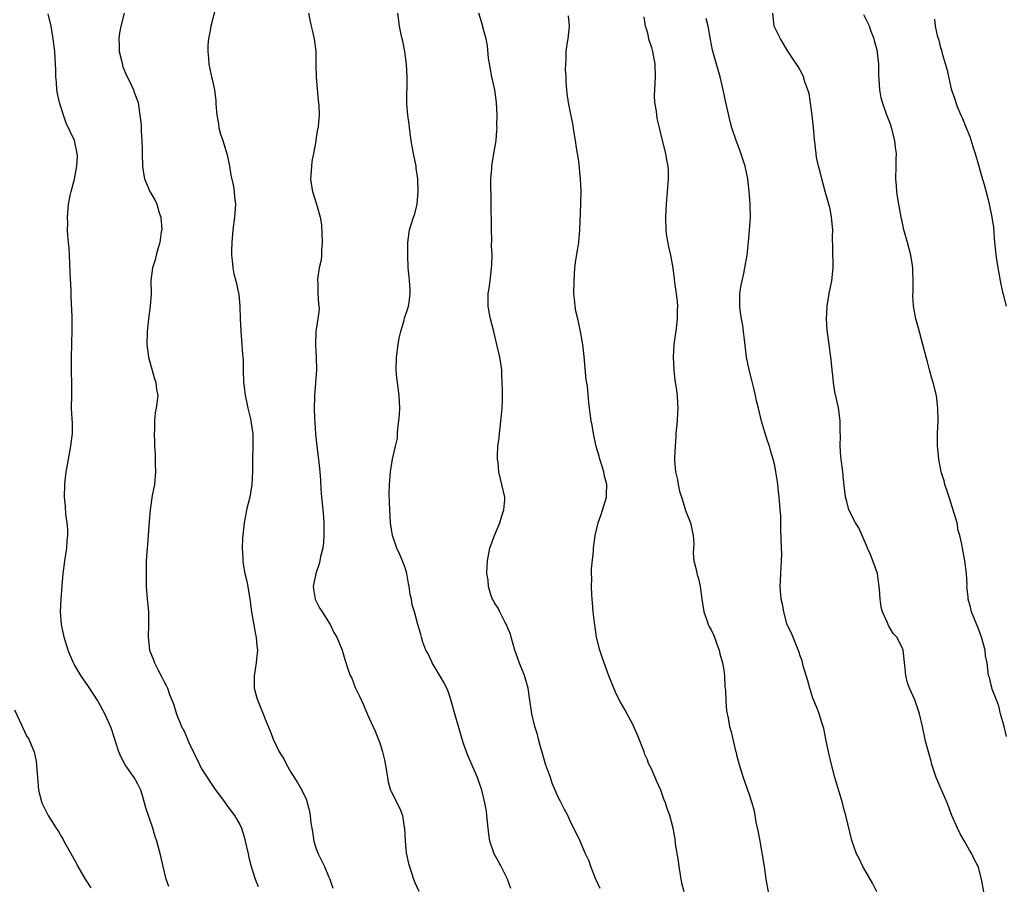
# Model space of a CAD drawing. Units: inches. Extents: x 2574000 to 2577000, y 1548000 to 1551000.
# Drawn here: x 2576552 to 2576707, y 1549136 to 1549272 of the extents above; entities that cross this region are included whole.
import ezdxf

# ---------------------------------------------------------------- set-up
doc = ezdxf.new("R2010")
doc.units = ezdxf.units.IN
doc.header["$MEASUREMENT"] = 0
doc.layers.add('LD25741548_10ft', color=9, linetype='Continuous')

msp = doc.modelspace()

# ---------------------------------------------------------------- linework, layer by layer
at = {"layer": 'LD25741548_10ft'}
for points, elevation in [([(2576583.4, 1549274.6), (2576582.46, 1549271), (2576582.32, 1549270.32), (2576582.1, 1549269), (2576581.99, 1549267.99), (2576581.96, 1549267), (2576582.07, 1549265.93), (2576582.12, 1549265), (2576582.3, 1549264.3), (2576582.56, 1549263), (2576582.67, 1549262.67), (2576583, 1549261), (2576583.22, 1549259.23), (2576583.24, 1549258.76), (2576583.39, 1549257), (2576583.65, 1549255.65), (2576583.72, 1549255), (2576583.99, 1549254.01), (2576584.31, 1549253), (2576584.49, 1549252.49), (2576585, 1549250.79), (2576585.38, 1549249), (2576585.6, 1549247.6), (2576585.94, 1549246.06), (2576586.09, 1549245), (2576586.15, 1549244.15), (2576586.3, 1549243), (2576586.18, 1549241), (2576585.92, 1549239), (2576585.73, 1549237), (2576585.7, 1549235.7), (2576585.71, 1549235), (2576585.82, 1549234.18), (2576585.91, 1549233), (2576586.08, 1549232.08), (2576586.37, 1549231), (2576586.86, 1549228.86), (2576587, 1549227), (2576587.05, 1549225), (2576587.17, 1549223.17), (2576587.17, 1549223), (2576587.33, 1549221), (2576587.41, 1549219.41), (2576587.46, 1549219), (2576587.5, 1549218.5), (2576587.5, 1549217), (2576587.59, 1549215), (2576587.66, 1549214.34), (2576587.86, 1549213), (2576588.05, 1549212.05), (2576588.27, 1549211), (2576588.67, 1549209.33), (2576589, 1549207.28), (2576589.03, 1549207), (2576589.06, 1549205), (2576589, 1549203), (2576588.97, 1549201.03), (2576588.89, 1549199), (2576588.55, 1549197), (2576588.06, 1549195), (2576587.91, 1549194.09), (2576587.7, 1549193), (2576587.44, 1549190.56), (2576587.37, 1549189), (2576587.48, 1549187.48), (2576587.47, 1549187), (2576587.54, 1549186.46), (2576587.81, 1549185), (2576588.03, 1549184.03), (2576588.24, 1549183), (2576588.58, 1549181), (2576588.61, 1549180.61), (2576588.83, 1549179), (2576589.46, 1549175.46), (2576589.57, 1549175), (2576589.67, 1549173.67), (2576589.75, 1549173), (2576589.61, 1549171.61), (2576589.57, 1549171), (2576589.28, 1549169.28), (2576589.25, 1549169), (2576589.24, 1549167.24), (2576589.26, 1549167), (2576589.64, 1549165.64), (2576589.85, 1549165), (2576590.68, 1549163), (2576591, 1549162.13), (2576591.9, 1549159.9), (2576592.22, 1549159), (2576593.19, 1549157), (2576593.9, 1549155.9), (2576594.34, 1549155), (2576595, 1549153.8), (2576596.1, 1549152.1), (2576596.75, 1549151), (2576597.45, 1549149.45), (2576597.6, 1549149), (2576597.9, 1549147.9), (2576598.07, 1549147), (2576598.14, 1549145.86), (2576598.29, 1549145), (2576598.43, 1549144.43), (2576598.61, 1549143), (2576599, 1549141.75), (2576599.28, 1549141), (2576600.28, 1549139), (2576601, 1549137.34), (2576601.14, 1549137), (2576601.6, 1549135.6)], 7730), ([(2576575.85, 1549135.85), (2576575.44, 1549137), (2576574.95, 1549139), (2576574.62, 1549140.62), (2576573.97, 1549143), (2576573.71, 1549143.71), (2576573.32, 1549145), (2576572.23, 1549148.23), (2576572.05, 1549149), (2576571.67, 1549150.33), (2576571.46, 1549151), (2576571.32, 1549151.32), (2576571, 1549151.93), (2576570.6, 1549152.6), (2576570.39, 1549153), (2576569, 1549154.95), (2576568.3, 1549156.3), (2576568.02, 1549157), (2576567.54, 1549158.46), (2576567.29, 1549159.29), (2576566.78, 1549160.78), (2576565.79, 1549163), (2576564.79, 1549164.79), (2576564.69, 1549165), (2576563.25, 1549167.25), (2576562.05, 1549169), (2576561, 1549170.76), (2576560.87, 1549171), (2576560.29, 1549172.29), (2576560.04, 1549173), (2576559.42, 1549175), (2576558.99, 1549176.99), (2576558.86, 1549179), (2576558.93, 1549181), (2576559.08, 1549183.08), (2576559.27, 1549185), (2576559.48, 1549186.52), (2576559.53, 1549187), (2576559.81, 1549189), (2576559.87, 1549190.13), (2576559.97, 1549191), (2576559.99, 1549191.99), (2576559.9, 1549193), (2576559.68, 1549194.32), (2576559.61, 1549195.61), (2576559.45, 1549197), (2576559.51, 1549199), (2576559.56, 1549199.56), (2576559.74, 1549201), (2576559.94, 1549202.06), (2576560.08, 1549203), (2576560.46, 1549205), (2576560.5, 1549205.5), (2576560.72, 1549207), (2576560.74, 1549208.74), (2576560.68, 1549209.32), (2576560.59, 1549211), (2576560.6, 1549213), (2576560.64, 1549215), (2576560.57, 1549216.57), (2576560.55, 1549219), (2576560.63, 1549221), (2576560.63, 1549221.37), (2576560.69, 1549223), (2576560.65, 1549225.35), (2576560.53, 1549228.53), (2576560.53, 1549229.47), (2576560.36, 1549232.36), (2576560.33, 1549233.67), (2576560.26, 1549235), (2576560.19, 1549236.19), (2576560.11, 1549237), (2576559.97, 1549238.03), (2576559.94, 1549239), (2576559.98, 1549239.98), (2576559.92, 1549241), (2576560.12, 1549243), (2576560.37, 1549244.37), (2576560.5, 1549245), (2576561.03, 1549246.97), (2576561.43, 1549249), (2576561.49, 1549250.51), (2576561.48, 1549251), (2576561.02, 1549253), (2576559.74, 1549255.74), (2576559.29, 1549257), (2576558.66, 1549259), (2576558.39, 1549260.39), (2576558.24, 1549261), (2576558.19, 1549262.19), (2576558.1, 1549263), (2576558.11, 1549264.11), (2576558.07, 1549265), (2576557.94, 1549267), (2576557.71, 1549269), (2576557.39, 1549271), (2576556.92, 1549272.92)], 7750), ([(2576568.86, 1549273), (2576568.33, 1549271), (2576568.09, 1549269.91), (2576567.98, 1549269), (2576568.04, 1549268.04), (2576568.07, 1549267), (2576568.41, 1549265.59), (2576568.62, 1549264.62), (2576569.22, 1549263.22), (2576569.68, 1549262.32), (2576570.32, 1549261), (2576570.48, 1549260.48), (2576571.04, 1549259), (2576571.32, 1549257), (2576571.49, 1549255.49), (2576571.5, 1549254.5), (2576571.63, 1549253), (2576571.68, 1549251.68), (2576571.67, 1549251), (2576571.73, 1549249), (2576571.87, 1549247.87), (2576572.02, 1549247), (2576572.86, 1549245), (2576573.68, 1549243.68), (2576573.95, 1549243), (2576574.34, 1549241.66), (2576574.58, 1549241), (2576574.73, 1549239), (2576574.66, 1549238.66), (2576574.46, 1549237), (2576574.16, 1549236.16), (2576573.87, 1549235), (2576573.73, 1549234.27), (2576573.28, 1549233), (2576573.05, 1549231.05), (2576573.06, 1549229), (2576572.94, 1549227), (2576572.67, 1549225), (2576572.46, 1549223), (2576572.41, 1549221), (2576572.64, 1549219), (2576573.61, 1549215.61), (2576573.83, 1549215), (2576573.93, 1549213.93), (2576574.11, 1549213), (2576573.86, 1549211), (2576573.73, 1549210.27), (2576573.59, 1549209), (2576573.6, 1549207.6), (2576573.54, 1549207), (2576573.61, 1549205.61), (2576573.58, 1549205), (2576573.7, 1549203.7), (2576573.7, 1549202.3), (2576573.76, 1549201), (2576573.58, 1549199), (2576573.26, 1549197.26), (2576572.92, 1549195), (2576572.77, 1549193.23), (2576572.49, 1549189.51), (2576572.43, 1549189), (2576572.31, 1549187), (2576572.27, 1549185.73), (2576572.27, 1549185), (2576572.29, 1549183), (2576572.46, 1549181), (2576572.52, 1549180.52), (2576572.66, 1549179), (2576572.67, 1549177), (2576572.59, 1549175), (2576572.81, 1549173), (2576573.44, 1549171.44), (2576573.59, 1549171), (2576574.16, 1549169.84), (2576574.76, 1549168.76), (2576575, 1549168.22), (2576575.45, 1549167.45), (2576575.64, 1549167), (2576575.98, 1549166.02), (2576576.4, 1549165), (2576576.56, 1549164.56), (2576577.07, 1549162.93), (2576577.85, 1549161), (2576578.24, 1549160.24), (2576578.76, 1549159), (2576579, 1549158.47), (2576580.66, 1549155), (2576581, 1549154.35), (2576583, 1549151.26), (2576584.68, 1549149), (2576585, 1549148.53), (2576586.15, 1549147), (2576587, 1549145.57), (2576587.26, 1549145), (2576587.68, 1549143.68), (2576587.86, 1549143), (2576588.31, 1549141), (2576588.42, 1549140.42), (2576588.76, 1549139), (2576589.39, 1549137), (2576589.88, 1549135.88)], 7740), ([(2576597.8, 1549273), (2576597.98, 1549271.98), (2576598.21, 1549271), (2576598.34, 1549270.34), (2576598.69, 1549269), (2576598.91, 1549267), (2576598.93, 1549264.93), (2576598.97, 1549262.97), (2576599.32, 1549259.32), (2576599.42, 1549258.58), (2576599.45, 1549257), (2576599.28, 1549255.28), (2576599.28, 1549255), (2576599.21, 1549254.79), (2576599, 1549253.52), (2576598.93, 1549252.93), (2576598.59, 1549251), (2576598.3, 1549249.7), (2576598.22, 1549248.22), (2576598.11, 1549247), (2576598.22, 1549246.22), (2576598.41, 1549245), (2576599.05, 1549243.05), (2576599.6, 1549241), (2576599.8, 1549239.8), (2576599.93, 1549237), (2576599.83, 1549235.83), (2576599.83, 1549235), (2576599.75, 1549234.25), (2576599.48, 1549233), (2576599.22, 1549231.22), (2576599.2, 1549231), (2576599.23, 1549230.77), (2576599.27, 1549229), (2576599.35, 1549227.35), (2576599.43, 1549227), (2576599.45, 1549226.55), (2576599.27, 1549225), (2576598.92, 1549223), (2576598.86, 1549221), (2576598.88, 1549220.88), (2576598.99, 1549219), (2576599.03, 1549217), (2576598.9, 1549215), (2576598.9, 1549214.9), (2576598.72, 1549213), (2576598.74, 1549212.74), (2576598.66, 1549211), (2576598.71, 1549209.29), (2576598.76, 1549208.76), (2576598.89, 1549206.89), (2576599.08, 1549205), (2576599.29, 1549203.29), (2576599.34, 1549203), (2576599.56, 1549201), (2576599.67, 1549199.67), (2576599.73, 1549198.27), (2576599.84, 1549197), (2576600.06, 1549195), (2576600.16, 1549193.84), (2576600.21, 1549193), (2576600.18, 1549192.18), (2576600.2, 1549191), (2576600.13, 1549189.87), (2576600.01, 1549189), (2576599.69, 1549187.69), (2576599.56, 1549187), (2576599.46, 1549186.54), (2576598.92, 1549185), (2576598.54, 1549183), (2576598.57, 1549182.57), (2576598.85, 1549181), (2576599, 1549180.65), (2576599.54, 1549179.54), (2576599.91, 1549179), (2576601.2, 1549177), (2576601.76, 1549175.76), (2576602.25, 1549175), (2576603.05, 1549173), (2576603.49, 1549171.49), (2576603.96, 1549170.04), (2576604.35, 1549169), (2576604.58, 1549168.58), (2576605.11, 1549167.11), (2576605.77, 1549165.77), (2576606.4, 1549164.4), (2576607, 1549162.98), (2576608.27, 1549160.27), (2576609, 1549158.42), (2576609.42, 1549157), (2576609.74, 1549155.74), (2576610.02, 1549153.98), (2576610.31, 1549152.31), (2576610.67, 1549151), (2576610.76, 1549150.76), (2576612.11, 1549148.11), (2576612.55, 1549147), (2576612.8, 1549145.2), (2576612.85, 1549145), (2576612.94, 1549143), (2576613.14, 1549141.14), (2576613.49, 1549139.49), (2576613.63, 1549139), (2576614.27, 1549137), (2576614.46, 1549136.46), (2576615.1, 1549135.1)], 7720), ([(2576629.56, 1549135.56), (2576629.05, 1549137), (2576628.05, 1549139), (2576627.67, 1549139.67), (2576626.96, 1549141), (2576626.27, 1549143), (2576626.09, 1549144.09), (2576625.99, 1549145), (2576625.81, 1549147), (2576625.71, 1549147.71), (2576625.48, 1549149), (2576624.99, 1549151), (2576624.5, 1549152.5), (2576624.3, 1549153), (2576622.69, 1549156.69), (2576622.59, 1549157), (2576622.17, 1549158.17), (2576621.94, 1549159), (2576621.32, 1549161), (2576620.74, 1549163), (2576620.21, 1549165), (2576619.8, 1549166.2), (2576619.5, 1549167), (2576619, 1549167.99), (2576618.64, 1549168.64), (2576617.22, 1549171), (2576617.16, 1549171.16), (2576616.5, 1549172.5), (2576616.22, 1549173), (2576615.76, 1549174.24), (2576615.52, 1549175), (2576615.42, 1549175.42), (2576614.95, 1549177), (2576614.43, 1549179), (2576614.08, 1549180.08), (2576613.98, 1549181), (2576613.74, 1549181.74), (2576613.61, 1549183), (2576613.47, 1549183.47), (2576613.21, 1549185), (2576613, 1549185.76), (2576612.55, 1549187), (2576612.09, 1549188.09), (2576611.67, 1549189), (2576611, 1549191), (2576610.68, 1549193), (2576610.54, 1549195), (2576610.47, 1549197.53), (2576610.5, 1549199), (2576610.65, 1549201), (2576610.97, 1549203), (2576611.43, 1549205), (2576611.74, 1549206.26), (2576611.76, 1549207), (2576611.81, 1549207.81), (2576611.99, 1549209), (2576612.05, 1549209.95), (2576612.11, 1549211), (2576612.02, 1549213), (2576611.76, 1549215), (2576611.68, 1549215.68), (2576611.57, 1549217), (2576611.61, 1549219), (2576611.85, 1549221), (2576612.04, 1549221.96), (2576612.27, 1549223), (2576612.8, 1549224.8), (2576612.88, 1549225.12), (2576613.38, 1549226.62), (2576613.49, 1549227), (2576613.57, 1549227.57), (2576613.75, 1549229), (2576613.74, 1549229.74), (2576613.63, 1549231), (2576613.61, 1549231.61), (2576613.44, 1549233), (2576613.37, 1549235), (2576613.4, 1549237), (2576613.66, 1549239), (2576614.27, 1549241), (2576614.47, 1549241.53), (2576614.84, 1549243), (2576615.01, 1549245), (2576614.93, 1549246.93), (2576614.94, 1549247), (2576614.69, 1549248.69), (2576614.68, 1549249), (2576614.27, 1549251), (2576614.08, 1549252.08), (2576613.89, 1549253), (2576613.82, 1549253.82), (2576613.63, 1549255), (2576613.6, 1549255.6), (2576613.37, 1549257), (2576613.22, 1549258.78), (2576613.27, 1549263), (2576613.17, 1549265), (2576612.9, 1549267), (2576612.6, 1549268.6), (2576612.48, 1549269), (2576612.32, 1549269.68), (2576612.08, 1549271), (2576611.83, 1549273)], 7710), ([(2576643.56, 1549135.56), (2576642.86, 1549137.14), (2576642.11, 1549139), (2576641.85, 1549139.85), (2576641.3, 1549141), (2576640.45, 1549143), (2576639.99, 1549143.99), (2576639, 1549145.89), (2576638.5, 1549147), (2576637.97, 1549147.97), (2576637.46, 1549149), (2576637.29, 1549149.29), (2576637, 1549149.89), (2576636.07, 1549152.07), (2576635.76, 1549153), (2576635, 1549155.07), (2576634.58, 1549156.58), (2576634.2, 1549157.8), (2576633.89, 1549159), (2576633.74, 1549159.74), (2576633.34, 1549161), (2576632.88, 1549163), (2576632.51, 1549165.49), (2576632.26, 1549167), (2576631.69, 1549169), (2576630.92, 1549170.92), (2576630.38, 1549172.38), (2576630.2, 1549173), (2576629.94, 1549173.94), (2576629.6, 1549175), (2576629.49, 1549175.49), (2576629, 1549176.68), (2576628.92, 1549176.92), (2576628.69, 1549177.31), (2576627.82, 1549179), (2576627.57, 1549179.57), (2576627, 1549180.4), (2576626.81, 1549180.8), (2576626.68, 1549181), (2576626.48, 1549181.52), (2576626.03, 1549183), (2576625.99, 1549183.99), (2576625.81, 1549185), (2576625.85, 1549186.15), (2576625.91, 1549187), (2576626.24, 1549189), (2576626.99, 1549191), (2576627.82, 1549193), (2576628.09, 1549193.91), (2576628.48, 1549195), (2576628.59, 1549196.59), (2576628.59, 1549197), (2576628.16, 1549199), (2576627.91, 1549199.91), (2576627.68, 1549201), (2576627.55, 1549202.45), (2576627.47, 1549203), (2576627.46, 1549203.46), (2576627.53, 1549205), (2576627.7, 1549206.3), (2576627.76, 1549207), (2576627.88, 1549207.88), (2576628.01, 1549209), (2576628.07, 1549209.93), (2576628.2, 1549211), (2576628.24, 1549212.24), (2576628.25, 1549213.75), (2576628.22, 1549215), (2576628.14, 1549216.14), (2576628.13, 1549217), (2576628.01, 1549217.99), (2576627.84, 1549219), (2576627.38, 1549221), (2576627, 1549222.57), (2576626.87, 1549223), (2576626.36, 1549225), (2576626.2, 1549225.8), (2576626, 1549227), (2576626.01, 1549228.01), (2576626.01, 1549229), (2576626.15, 1549229.85), (2576626.31, 1549231), (2576626.46, 1549232.46), (2576626.54, 1549233), (2576626.58, 1549233.42), (2576626.6, 1549235), (2576626.52, 1549236.52), (2576626.56, 1549237.44), (2576626.5, 1549239), (2576626.5, 1549241), (2576626.47, 1549241.53), (2576626.49, 1549243), (2576626.48, 1549244.48), (2576626.41, 1549245.59), (2576626.43, 1549247), (2576626.57, 1549248.57), (2576626.57, 1549249), (2576626.62, 1549249.38), (2576626.91, 1549251), (2576627.23, 1549253), (2576627.38, 1549254.62), (2576627.39, 1549255), (2576627.37, 1549255.37), (2576627.41, 1549257), (2576627.32, 1549259), (2576627.03, 1549261), (2576626.56, 1549263), (2576626.03, 1549265.97), (2576625.91, 1549267.91), (2576625.66, 1549269), (2576625.17, 1549270.83), (2576625.14, 1549271), (2576624.53, 1549273)], 7700), ([(2576656.76, 1549135), (2576656.4, 1549136.4), (2576655.99, 1549139), (2576655.89, 1549139.89), (2576655.42, 1549142.58), (2576655.37, 1549143.37), (2576655.05, 1549145), (2576654.53, 1549147), (2576654.09, 1549148.09), (2576653.84, 1549149), (2576653.57, 1549149.57), (2576653.11, 1549151), (2576652.44, 1549152.44), (2576652.22, 1549153), (2576651.58, 1549154.43), (2576651.2, 1549155.2), (2576651, 1549155.73), (2576650.61, 1549156.61), (2576650.48, 1549157), (2576649.52, 1549159.52), (2576649, 1549160.7), (2576648.85, 1549161), (2576647.53, 1549163.53), (2576646.8, 1549164.8), (2576646.12, 1549166.12), (2576645.51, 1549167.51), (2576644.94, 1549168.94), (2576644.2, 1549171), (2576643.9, 1549171.9), (2576643.52, 1549173), (2576643.01, 1549175), (2576642.69, 1549177.31), (2576642.51, 1549179), (2576642.4, 1549180.4), (2576642.33, 1549181), (2576642.28, 1549181.72), (2576642.25, 1549183), (2576642.29, 1549184.29), (2576642.25, 1549185), (2576642.23, 1549185.77), (2576642.54, 1549188.54), (2576642.55, 1549189), (2576642.79, 1549191), (2576643.25, 1549193), (2576643.74, 1549194.26), (2576644.56, 1549197), (2576644.59, 1549197.41), (2576644.62, 1549199), (2576644.29, 1549200.29), (2576644.17, 1549201), (2576643.82, 1549202.18), (2576643.55, 1549203), (2576643.44, 1549203.44), (2576642.98, 1549204.98), (2576642.52, 1549207), (2576642.31, 1549208.31), (2576642.18, 1549209), (2576641.8, 1549211.8), (2576641.57, 1549214.43), (2576641.41, 1549215.41), (2576641.08, 1549219.08), (2576640.86, 1549221), (2576640.51, 1549223), (2576640.26, 1549224.26), (2576640.06, 1549225), (2576639.78, 1549226.22), (2576639.65, 1549227), (2576639.61, 1549227.61), (2576639.46, 1549229), (2576639.48, 1549231), (2576639.62, 1549233), (2576639.77, 1549234.23), (2576640.08, 1549236.08), (2576640.21, 1549237), (2576640.4, 1549239), (2576640.43, 1549240.43), (2576640.51, 1549241.49), (2576640.58, 1549245), (2576640.5, 1549247), (2576640.22, 1549249.78), (2576640.03, 1549251), (2576639.87, 1549251.87), (2576639.72, 1549253), (2576639.46, 1549254.54), (2576639.36, 1549255.36), (2576638.6, 1549259), (2576638.38, 1549260.38), (2576638.23, 1549262.23), (2576638.22, 1549263), (2576638.16, 1549264.16), (2576638.18, 1549265), (2576638.25, 1549265.74), (2576638.27, 1549267), (2576638.45, 1549268.45), (2576638.54, 1549269), (2576638.77, 1549271), (2576638.63, 1549272.63)], 7690), ([(2576703.85, 1549135), (2576703.49, 1549137), (2576703, 1549138.83), (2576702.95, 1549139), (2576702.27, 1549140.27), (2576701.95, 1549141), (2576701.59, 1549141.59), (2576700.82, 1549143), (2576700.14, 1549144.14), (2576699.7, 1549145), (2576698.82, 1549147), (2576698.06, 1549149), (2576697, 1549151.49), (2576696.53, 1549152.53), (2576696.35, 1549153), (2576695.68, 1549155), (2576695.55, 1549155.55), (2576695.12, 1549157), (2576694.69, 1549158.69), (2576694.22, 1549161), (2576693.74, 1549163), (2576693, 1549165.19), (2576692.14, 1549167), (2576691.83, 1549167.83), (2576691.57, 1549169), (2576691.44, 1549170.56), (2576691.15, 1549173), (2576691, 1549173.41), (2576690.16, 1549175), (2576689.61, 1549175.61), (2576688.86, 1549176.86), (2576688.71, 1549177.29), (2576687.94, 1549179), (2576687.72, 1549179.72), (2576687.54, 1549181), (2576687.44, 1549182.56), (2576687.36, 1549183.36), (2576687.11, 1549185), (2576686.42, 1549187), (2576686.02, 1549188.02), (2576685.56, 1549189), (2576685.42, 1549189.42), (2576684.18, 1549192.18), (2576683.67, 1549193), (2576682.65, 1549195), (2576682.32, 1549196.32), (2576682.12, 1549197), (2576681.79, 1549199.79), (2576681.67, 1549201), (2576681.41, 1549203), (2576681.37, 1549203.37), (2576681.27, 1549205), (2576681.33, 1549206.67), (2576681.29, 1549207.29), (2576681.29, 1549209), (2576681.02, 1549211.02), (2576680.66, 1549212.66), (2576680.45, 1549213.55), (2576680.21, 1549215), (2576680.12, 1549216.13), (2576680, 1549217), (2576679.89, 1549218.11), (2576679.82, 1549219), (2576679.56, 1549221), (2576679.22, 1549223.22), (2576679.11, 1549225), (2576679.23, 1549226.77), (2576679.23, 1549227), (2576679.57, 1549229), (2576679.95, 1549231), (2576680.15, 1549233), (2576680.14, 1549236.14), (2576680.08, 1549237.91), (2576680.1, 1549239), (2576679.99, 1549239.99), (2576679.93, 1549241), (2576679.69, 1549242.31), (2576679.5, 1549243), (2576679.38, 1549243.38), (2576678.94, 1549245), (2576678.38, 1549247), (2576678.12, 1549248.12), (2576677.86, 1549249), (2576677.58, 1549250.42), (2576677.48, 1549251), (2576677.22, 1549253.22), (2576677.06, 1549255), (2576676.85, 1549257), (2576676.4, 1549260.4), (2576676.22, 1549261), (2576675.74, 1549262.26), (2576675.53, 1549263), (2576675.37, 1549263.37), (2576675, 1549264.09), (2576674.66, 1549264.66), (2576674.4, 1549265), (2576673.06, 1549267.06), (2576671.89, 1549269), (2576671, 1549270.79), (2576670.92, 1549271), (2576670.68, 1549273)], 7660), ([(2576707.4, 1549159.4), (2576707, 1549161), (2576706.46, 1549163), (2576706.18, 1549164.18), (2576705.85, 1549165), (2576705.16, 1549166.84), (2576705.11, 1549167.11), (2576705, 1549167.48), (2576704.7, 1549168.7), (2576704.58, 1549169), (2576704.33, 1549171), (2576704.11, 1549172.11), (2576704.02, 1549173), (2576703.69, 1549174.31), (2576703.48, 1549175), (2576703, 1549176.33), (2576701.88, 1549179), (2576701.72, 1549179.72), (2576701.35, 1549181), (2576701.35, 1549181.35), (2576701.18, 1549183), (2576701.19, 1549183.19), (2576701.11, 1549185), (2576700.86, 1549187), (2576700.46, 1549189), (2576700.39, 1549189.61), (2576700.07, 1549191), (2576699.79, 1549191.79), (2576699.62, 1549193), (2576698.41, 1549197), (2576698.06, 1549197.95), (2576697.72, 1549199), (2576697.58, 1549199.58), (2576697.11, 1549201), (2576696.74, 1549203), (2576696.61, 1549204.61), (2576696.55, 1549205), (2576696.56, 1549207), (2576696.65, 1549209), (2576696.61, 1549211), (2576696.38, 1549213), (2576695.89, 1549215), (2576695.65, 1549215.65), (2576695.3, 1549217), (2576695, 1549218.27), (2576694.79, 1549219), (2576694.27, 1549221), (2576693.56, 1549223.56), (2576693.17, 1549225), (2576692.79, 1549227), (2576692.7, 1549228.7), (2576692.74, 1549229.26), (2576692.76, 1549231), (2576692.66, 1549232.66), (2576692.66, 1549233), (2576692.61, 1549233.39), (2576692.35, 1549235), (2576691.84, 1549237), (2576691.28, 1549239), (2576691, 1549240.28), (2576690.85, 1549241), (2576690.49, 1549243), (2576690.25, 1549244.25), (2576690.17, 1549245), (2576690.12, 1549245.88), (2576690.02, 1549247), (2576690.08, 1549249), (2576690.07, 1549250.07), (2576690.1, 1549251), (2576689.95, 1549251.95), (2576689.85, 1549253), (2576689.26, 1549255.26), (2576689, 1549256.03), (2576688.62, 1549257), (2576687.93, 1549259), (2576687.73, 1549259.73), (2576687.48, 1549261), (2576687.42, 1549262.58), (2576687.32, 1549263.32), (2576687.34, 1549265), (2576687.16, 1549266.84), (2576687.13, 1549267), (2576687, 1549267.58), (2576686.67, 1549268.67), (2576686.62, 1549269), (2576686.16, 1549270.16), (2576685.87, 1549271), (2576685, 1549272.77)], 7650), ([(2576650.44, 1549272.44), (2576650.66, 1549271), (2576650.75, 1549270.75), (2576651, 1549269.86), (2576651.2, 1549269), (2576651.62, 1549267.62), (2576651.78, 1549267), (2576652.16, 1549265), (2576652.2, 1549263), (2576652.1, 1549261), (2576652.09, 1549260.09), (2576652.14, 1549259), (2576652.38, 1549257.62), (2576652.5, 1549256.5), (2576652.87, 1549255), (2576653.25, 1549253.25), (2576653.32, 1549253), (2576653.83, 1549251), (2576654, 1549250), (2576654.21, 1549249), (2576654.25, 1549248.25), (2576654.27, 1549247), (2576653.94, 1549243), (2576653.9, 1549242.1), (2576653.85, 1549241), (2576653.91, 1549239), (2576654.02, 1549238.02), (2576654.31, 1549236.31), (2576654.64, 1549235), (2576654.98, 1549233.02), (2576655.22, 1549231.22), (2576655.26, 1549230.74), (2576655.5, 1549229), (2576655.67, 1549227.67), (2576655.71, 1549227), (2576655.69, 1549226.31), (2576655.7, 1549225), (2576655.51, 1549223.51), (2576655.15, 1549221), (2576655.07, 1549219), (2576655.17, 1549217), (2576655.31, 1549215.31), (2576655.49, 1549214.51), (2576655.67, 1549213), (2576655.73, 1549211.73), (2576655.8, 1549211), (2576655.74, 1549210.26), (2576655.65, 1549209), (2576655.48, 1549207), (2576655.47, 1549206.53), (2576655.36, 1549205), (2576655.26, 1549203.26), (2576655.26, 1549202.74), (2576655.39, 1549201), (2576655.74, 1549199.74), (2576655.81, 1549199), (2576656.03, 1549197.97), (2576656.51, 1549196.51), (2576657, 1549194.91), (2576657.76, 1549193), (2576657.97, 1549191.97), (2576658.2, 1549191), (2576658.27, 1549189.73), (2576658.25, 1549189), (2576658.19, 1549188.19), (2576658.3, 1549187), (2576658.75, 1549185.25), (2576658.77, 1549185), (2576658.8, 1549184.8), (2576659, 1549184.24), (2576659.3, 1549183), (2576659.55, 1549181), (2576659.84, 1549179), (2576660.33, 1549177.67), (2576660.54, 1549177), (2576660.68, 1549176.68), (2576661, 1549176.15), (2576661.36, 1549175.36), (2576661.53, 1549175), (2576661.93, 1549173.93), (2576662.27, 1549173), (2576662.39, 1549172.39), (2576662.81, 1549171), (2576663, 1549169.85), (2576663.11, 1549169), (2576663.18, 1549167.18), (2576663.25, 1549166.75), (2576663.31, 1549165), (2576663.44, 1549163.44), (2576663.68, 1549162.32), (2576663.91, 1549161), (2576664.17, 1549160.17), (2576664.4, 1549159), (2576664.84, 1549157.16), (2576664.92, 1549156.92), (2576665, 1549156.56), (2576665.41, 1549155), (2576666.02, 1549153), (2576667, 1549150.32), (2576667.4, 1549149), (2576667.75, 1549147.75), (2576668.05, 1549145.95), (2576668.4, 1549144.4), (2576668.65, 1549143), (2576669.33, 1549139), (2576669.62, 1549137), (2576669.96, 1549135)], 7680), ([(2576687.02, 1549135.02), (2576686.36, 1549136.36), (2576685, 1549138.75), (2576684.84, 1549139), (2576684.26, 1549140.26), (2576683.85, 1549141), (2576683.09, 1549143.09), (2576682.14, 1549147), (2576681.88, 1549147.88), (2576681.62, 1549149), (2576680.44, 1549153), (2576679.91, 1549155), (2576679.43, 1549157), (2576679.01, 1549158.99), (2576678.69, 1549160.69), (2576678.6, 1549161), (2576678.41, 1549161.59), (2576678, 1549163), (2576677.7, 1549163.7), (2576677, 1549165.46), (2576676.49, 1549167), (2576676.17, 1549168.17), (2576675.47, 1549170.53), (2576675.29, 1549171.29), (2576675, 1549172.07), (2576674.78, 1549172.78), (2576674.46, 1549173.54), (2576673.62, 1549175.62), (2576672.97, 1549176.97), (2576672.42, 1549179), (2576672.21, 1549180.21), (2576672.03, 1549181), (2576671.86, 1549183), (2576671.88, 1549183.88), (2576671.95, 1549185), (2576672.02, 1549185.98), (2576672.08, 1549187), (2576672.09, 1549188.09), (2576672.08, 1549189), (2576671.96, 1549191.96), (2576671.93, 1549194.07), (2576671.87, 1549195), (2576671.79, 1549195.79), (2576671.69, 1549197), (2576671.41, 1549199.41), (2576671.19, 1549201), (2576671, 1549201.97), (2576670.77, 1549203), (2576670.32, 1549204.32), (2576670.16, 1549205), (2576669.84, 1549205.84), (2576669.38, 1549207.38), (2576668.94, 1549208.94), (2576668.44, 1549211), (2576668.14, 1549212.14), (2576667.98, 1549213), (2576667.67, 1549214.33), (2576667.38, 1549215.38), (2576667, 1549217), (2576666.58, 1549219), (2576666.23, 1549221.77), (2576666.11, 1549223), (2576665.98, 1549223.99), (2576665.8, 1549225), (2576665.57, 1549226.43), (2576665.5, 1549227), (2576665.52, 1549229), (2576665.73, 1549230.28), (2576665.87, 1549231), (2576666.14, 1549232.14), (2576666.31, 1549233), (2576666.66, 1549235), (2576666.88, 1549237.12), (2576667.04, 1549238.96), (2576667.17, 1549241), (2576667.14, 1549242.86), (2576667.15, 1549243.15), (2576667, 1549245), (2576666.78, 1549247), (2576666.38, 1549249), (2576665.53, 1549251.53), (2576664.94, 1549253), (2576664.28, 1549255), (2576663.99, 1549255.99), (2576663.41, 1549258.59), (2576663.25, 1549259.25), (2576662.91, 1549261), (2576662.44, 1549263), (2576661.83, 1549265), (2576661.21, 1549267.21), (2576660.89, 1549268.89), (2576660.52, 1549271), (2576660.21, 1549272.21)], 7670), ([(2576696.08, 1549272.08), (2576696.17, 1549271), (2576696.51, 1549269.49), (2576696.76, 1549268.76), (2576697, 1549267.8), (2576697.19, 1549267.19), (2576697.31, 1549266.69), (2576698.05, 1549264.05), (2576698.66, 1549261.34), (2576698.75, 1549261), (2576698.83, 1549260.83), (2576699, 1549260.23), (2576699.34, 1549259.34), (2576699.42, 1549259), (2576699.64, 1549258.36), (2576700.24, 1549257), (2576700.5, 1549256.5), (2576701.06, 1549255), (2576701.63, 1549253.63), (2576702.09, 1549252.09), (2576702.46, 1549251), (2576703.05, 1549249), (2576703.46, 1549247.46), (2576703.89, 1549246.11), (2576704.35, 1549244.35), (2576704.68, 1549243), (2576705.08, 1549241), (2576705.34, 1549239.34), (2576705.52, 1549237), (2576705.66, 1549235.66), (2576705.71, 1549235), (2576706.03, 1549233), (2576706.18, 1549232.18), (2576706.4, 1549231), (2576706.78, 1549229.22), (2576706.85, 1549228.85), (2576707.32, 1549227)], 7640), ([(2576551.63, 1549163.63), (2576552.74, 1549161.26), (2576552.86, 1549160.86), (2576553, 1549160.66), (2576553.51, 1549159.51), (2576553.85, 1549159), (2576554.5, 1549157.5), (2576554.69, 1549157), (2576555, 1549155.53), (2576555.09, 1549154.91), (2576555.21, 1549153), (2576555.39, 1549151), (2576555.89, 1549149), (2576556.29, 1549148.29), (2576556.89, 1549147), (2576558.18, 1549145), (2576558.52, 1549144.52), (2576559, 1549143.64), (2576559.25, 1549143.25), (2576559.36, 1549143), (2576559.78, 1549142.22), (2576560.69, 1549140.69), (2576561.39, 1549139.39), (2576561.57, 1549139), (2576562.71, 1549137), (2576563.63, 1549135.63)], 7760)]:
    msp.add_lwpolyline(points, dxfattribs=dict(at, elevation=elevation))

doc.saveas('drawing.dxf')
